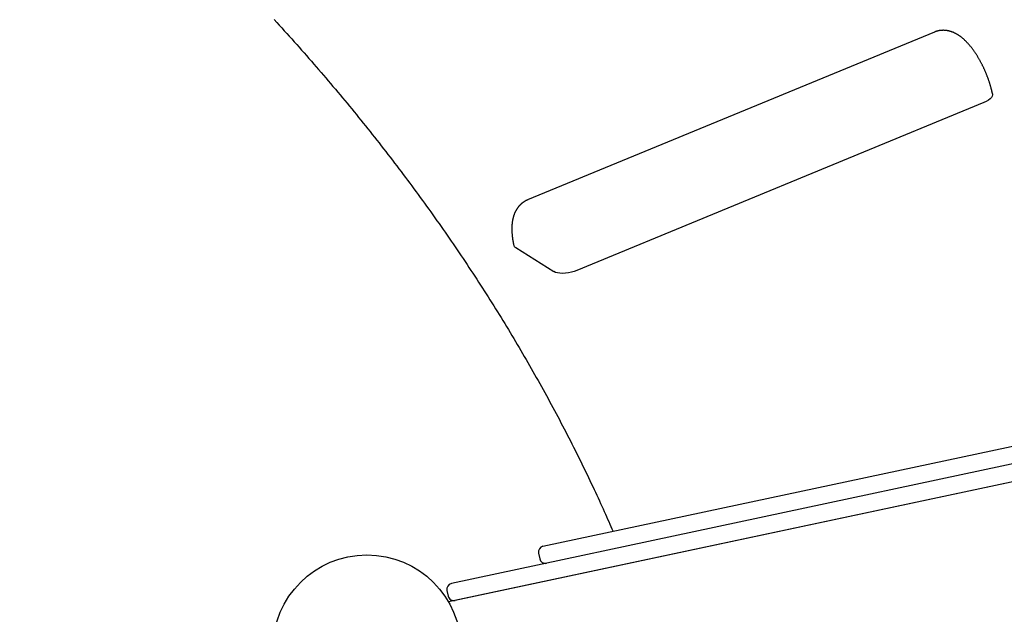
# Model space of a CAD drawing. Extents: x -141 to 11301, y 4084 to 15033.
# Drawn here: x 2581 to 3262, y 9046 to 9457 of the extents above; entities that cross this region are included whole.
import ezdxf

# ---------------------------------------------------------------- set-up
doc = ezdxf.new("R2010")
doc.units = 0
doc.linetypes.add('DOT', pattern=[6.35, 0, -6.35])
doc.layers.add('LAYER01', color=7, linetype='Continuous')
doc.layers.add('LAYER10', color=7, linetype='Continuous')

msp = doc.modelspace()

# ---------------------------------------------------------------- linework, layer by layer
at = {"layer": 'LAYER01', "color": 7, "linetype": 'Continuous'}
for p, q in [((3213.27, 9448.14), (2932.29, 9332.09)), ((3247.36, 9399.33), (2966.38, 9283.28)), ((2924.04, 9299.14), (2950.39, 9282.56)), ((3815.59, 9266.49), (2879.64, 9066.86)), ((2942.89, 9092.63), (3747.33, 9264.2)), ((3818.09, 9254.75), (2882.14, 9055.13)), ((2939.82, 9087.88), (2940.65, 9083.97)), ((2876.56, 9062.12), (2877.4, 9058.21)), ((2882.14, 9055.13), (2882.14, 9055.13))]:
    msp.add_line(p, q, dxfattribs=at)
at = {"layer": 'LAYER01'}
msp.add_line((3822.64, 9255.72), (2877.59, 9054.16), dxfattribs=at)
at = {"layer": 'LAYER01', "color": 7, "linetype": 'Continuous'}
for points in [[(2757.2, 9456.74), (2758.95, 9454.83), (2760.69, 9452.92), (2762.43, 9451.01), (2764.16, 9449.1), (2765.88, 9447.19), (2767.61, 9445.27), (2769.32, 9443.36), (2771.04, 9441.44), (2772.75, 9439.52), (2774.45, 9437.6), (2776.15, 9435.68), (2777.84, 9433.76), (2779.53, 9431.83), (2781.22, 9429.9), (2782.9, 9427.98), (2784.58, 9426.05), (2786.25, 9424.12), (2787.92, 9422.18), (2789.58, 9420.25), (2791.24, 9418.32), (2792.89, 9416.38), (2794.54, 9414.44), (2796.18, 9412.5), (2797.82, 9410.56), (2799.46, 9408.62), (2801.09, 9406.67), (2802.71, 9404.73), (2804.33, 9402.78), (2805.95, 9400.83), (2807.56, 9398.88), (2809.17, 9396.93), (2810.77, 9394.98), (2812.37, 9393.03), (2813.96, 9391.07), (2815.55, 9389.12), (2817.14, 9387.16), (2818.72, 9385.2), (2820.29, 9383.24), (2821.86, 9381.27), (2823.43, 9379.31), (2824.99, 9377.34), (2826.54, 9375.38), (2828.1, 9373.41), (2829.64, 9371.44), (2831.19, 9369.47), (2832.72, 9367.5), (2834.26, 9365.52), (2835.78, 9363.55), (2837.31, 9361.57), (2838.83, 9359.59), (2840.34, 9357.61), (2841.85, 9355.63), (2843.36, 9353.65), (2844.86, 9351.66), (2846.35, 9349.68), (2847.85, 9347.69), (2849.33, 9345.7), (2850.81, 9343.72), (2852.29, 9341.72), (2853.77, 9339.73), (2855.23, 9337.74), (2856.7, 9335.74), (2858.16, 9333.75), (2859.61, 9331.75), (2861.06, 9329.75), (2862.5, 9327.75), (2863.94, 9325.75), (2865.38, 9323.75), (2866.81, 9321.74), (2868.24, 9319.73), (2869.66, 9317.73), (2871.08, 9315.72), (2872.49, 9313.71), (2873.89, 9311.7), (2875.3, 9309.68), (2876.7, 9307.67), (2878.09, 9305.65), (2879.48, 9303.64), (2880.86, 9301.62), (2882.24, 9299.6), (2883.62, 9297.58), (2884.99, 9295.55), (2886.35, 9293.53), (2887.71, 9291.51), (2889.07, 9289.48), (2890.42, 9287.45), (2891.77, 9285.42), (2893.11, 9283.39), (2894.45, 9281.36), (2895.78, 9279.33), (2897.11, 9277.29), (2898.43, 9275.26), (2899.75, 9273.22), (2901.06, 9271.18), (2902.37, 9269.14), (2903.68, 9267.1), (2904.98, 9265.06), (2906.27, 9263.01), (2907.56, 9260.97), (2908.85, 9258.92), (2910.13, 9256.87), (2911.4, 9254.82), (2912.68, 9252.77), (2913.94, 9250.72), (2915.21, 9248.67), (2916.46, 9246.61), (2917.72, 9244.56), (2918.96, 9242.5), (2920.21, 9240.44), (2921.45, 9238.38), (2922.68, 9236.32), (2923.91, 9234.26), (2925.13, 9232.19), (2926.35, 9230.13), (2927.57, 9228.06), (2928.78, 9225.99), (2929.98, 9223.92), (2931.19, 9221.85), (2932.38, 9219.78), (2933.57, 9217.71), (2934.76, 9215.63), (2935.94, 9213.56), (2937.12, 9211.48), (2938.29, 9209.4), (2939.46, 9207.32), (2940.62, 9205.24), (2941.78, 9203.16), (2942.94, 9201.08), (2944.08, 9198.99), (2945.23, 9196.91), (2946.37, 9194.82), (2947.5, 9192.73), (2948.63, 9190.64), (2949.76, 9188.55), (2950.88, 9186.46), (2951.99, 9184.37), (2953.11, 9182.27), (2954.21, 9180.18), (2955.31, 9178.08), (2956.41, 9175.98), (2957.5, 9173.88), (2958.59, 9171.78), (2959.67, 9169.68), (2960.75, 9167.57), (2961.82, 9165.47), (2962.89, 9163.36), (2963.96, 9161.26), (2965.02, 9159.15), (2966.07, 9157.04), (2967.12, 9154.93), (2968.16, 9152.81), (2969.2, 9150.7), (2970.24, 9148.59), (2971.27, 9146.47), (2972.29, 9144.36), (2973.31, 9142.25), (2974.31, 9140.15), (2975.31, 9138.07), (2976.29, 9136), (2977.26, 9133.95), (2978.21, 9131.93), (2979.14, 9129.93), (2980.06, 9127.96), (2980.96, 9126.01), (2981.85, 9124.1), (2982.71, 9122.21), (2983.56, 9120.35), (2984.39, 9118.51), (2985.21, 9116.71), (2986, 9114.93), (2986.78, 9113.17), (2987.55, 9111.43), (2988.3, 9109.72), (2989.05, 9108.01), (2989.79, 9106.31), (2990.52, 9104.63), (2991.26, 9102.94)], [(3253.45, 9405.39), (3253.39, 9405.66), (3253.33, 9405.94), (3253.27, 9406.21), (3253.21, 9406.49), (3253.14, 9406.77), (3253.07, 9407.06), (3253, 9407.36), (3252.93, 9407.66), (3252.85, 9407.97), (3252.77, 9408.29), (3252.69, 9408.61), (3252.6, 9408.95), (3252.51, 9409.29), (3252.41, 9409.64), (3252.31, 9410), (3252.21, 9410.37), (3252.1, 9410.74), (3251.99, 9411.13), (3251.87, 9411.51), (3251.75, 9411.91), (3251.63, 9412.3), (3251.5, 9412.7), (3251.37, 9413.11), (3251.24, 9413.51), (3251.11, 9413.91), (3250.97, 9414.31), (3250.83, 9414.71), (3250.69, 9415.12), (3250.55, 9415.52), (3250.41, 9415.92), (3250.26, 9416.32), (3250.12, 9416.72), (3249.97, 9417.11), (3249.81, 9417.51), (3249.66, 9417.91), (3249.51, 9418.31), (3249.35, 9418.7), (3249.19, 9419.1), (3249.03, 9419.49), (3248.87, 9419.88), (3248.7, 9420.28), (3248.53, 9420.67), (3248.37, 9421.06), (3248.2, 9421.45), (3248.02, 9421.84), (3247.85, 9422.22), (3247.67, 9422.61), (3247.5, 9423), (3247.32, 9423.38), (3247.14, 9423.76), (3246.96, 9424.14), (3246.77, 9424.52), (3246.59, 9424.9), (3246.4, 9425.28), (3246.21, 9425.66), (3246.02, 9426.03), (3245.83, 9426.41), (3245.63, 9426.78), (3245.44, 9427.15), (3245.24, 9427.52), (3245.04, 9427.89), (3244.84, 9428.25), (3244.64, 9428.62), (3244.44, 9428.98), (3244.23, 9429.34), (3244.03, 9429.7), (3243.82, 9430.06), (3243.61, 9430.42), (3243.4, 9430.77), (3243.19, 9431.12), (3242.97, 9431.48), (3242.76, 9431.82), (3242.54, 9432.17), (3242.32, 9432.52), (3242.1, 9432.86), (3241.88, 9433.2), (3241.66, 9433.54), (3241.43, 9433.88), (3241.21, 9434.21), (3240.98, 9434.55), (3240.75, 9434.88), (3240.52, 9435.21), (3240.28, 9435.53), (3240.05, 9435.86), (3239.81, 9436.18), (3239.57, 9436.5), (3239.33, 9436.82), (3239.09, 9437.14), (3238.85, 9437.45), (3238.6, 9437.76), (3238.35, 9438.07), (3238.1, 9438.38), (3237.85, 9438.68), (3237.6, 9438.99), (3237.34, 9439.29), (3237.09, 9439.58), (3236.82, 9439.88), (3236.56, 9440.17), (3236.3, 9440.46), (3236.03, 9440.75), (3235.76, 9441.03), (3235.5, 9441.31), (3235.22, 9441.59), (3234.95, 9441.86), (3234.68, 9442.13), (3234.4, 9442.39), (3234.13, 9442.65), (3233.85, 9442.91), (3233.57, 9443.16), (3233.3, 9443.4), (3233.02, 9443.65), (3232.74, 9443.88), (3232.46, 9444.11), (3232.18, 9444.34), (3231.9, 9444.56), (3231.62, 9444.77), (3231.34, 9444.98), (3231.06, 9445.19), (3230.78, 9445.39), (3230.51, 9445.58), (3230.23, 9445.77), (3229.95, 9445.95), (3229.68, 9446.13), (3229.4, 9446.3), (3229.13, 9446.46), (3228.85, 9446.62), (3228.58, 9446.78), (3228.31, 9446.93), (3228.03, 9447.07), (3227.76, 9447.22), (3227.49, 9447.35), (3227.22, 9447.48), (3226.95, 9447.61), (3226.68, 9447.73), (3226.41, 9447.85), (3226.14, 9447.96), (3225.87, 9448.07), (3225.6, 9448.17), (3225.33, 9448.27), (3225.06, 9448.36), (3224.79, 9448.45), (3224.52, 9448.54), (3224.25, 9448.62), (3223.98, 9448.7), (3223.71, 9448.77), (3223.45, 9448.84), (3223.18, 9448.9), (3222.91, 9448.96), (3222.64, 9449.01), (3222.37, 9449.07), (3222.1, 9449.11), (3221.83, 9449.15), (3221.57, 9449.19), (3221.3, 9449.23), (3221.03, 9449.25), (3220.76, 9449.28), (3220.49, 9449.3), (3220.22, 9449.32), (3219.95, 9449.33), (3219.68, 9449.34), (3219.41, 9449.34), (3219.13, 9449.34), (3218.86, 9449.33), (3218.59, 9449.32), (3218.31, 9449.31), (3218.04, 9449.29), (3217.76, 9449.26), (3217.49, 9449.23), (3217.22, 9449.2), (3216.95, 9449.17), (3216.67, 9449.12), (3216.4, 9449.08), (3216.14, 9449.03), (3215.87, 9448.97), (3215.6, 9448.91), (3215.34, 9448.84), (3215.08, 9448.76), (3214.82, 9448.68), (3214.56, 9448.6), (3214.3, 9448.51), (3214.04, 9448.42), (3213.79, 9448.32), (3213.53, 9448.23), (3213.28, 9448.13)], [(3253.45, 9405.39), (3253.49, 9404.81), (3253.27, 9403.88), (3252.69, 9402.91), (3251.78, 9401.95), (3250.56, 9401.01), (3249.07, 9400.13), (3247.36, 9399.33)], [(2932.31, 9332.08), (2932.2, 9332.05), (2932.1, 9332.01), (2931.99, 9331.97), (2931.88, 9331.93), (2931.77, 9331.89), (2931.65, 9331.84), (2931.52, 9331.78), (2931.39, 9331.72), (2931.25, 9331.65), (2931.1, 9331.58), (2930.95, 9331.49), (2930.78, 9331.4), (2930.61, 9331.3), (2930.43, 9331.19), (2930.25, 9331.08), (2930.05, 9330.96), (2929.85, 9330.83), (2929.65, 9330.69), (2929.44, 9330.55), (2929.23, 9330.4), (2929.01, 9330.25), (2928.8, 9330.09), (2928.58, 9329.92), (2928.37, 9329.76), (2928.16, 9329.59), (2927.96, 9329.41), (2927.75, 9329.23), (2927.56, 9329.05), (2927.36, 9328.87), (2927.17, 9328.68), (2926.98, 9328.49), (2926.79, 9328.29), (2926.61, 9328.1), (2926.43, 9327.9), (2926.26, 9327.7), (2926.08, 9327.49), (2925.91, 9327.29), (2925.75, 9327.08), (2925.59, 9326.87), (2925.43, 9326.65), (2925.27, 9326.43), (2925.12, 9326.21), (2924.97, 9325.99), (2924.82, 9325.77), (2924.68, 9325.54), (2924.54, 9325.31), (2924.4, 9325.08), (2924.26, 9324.84), (2924.13, 9324.6), (2924, 9324.36), (2923.88, 9324.12), (2923.76, 9323.88), (2923.64, 9323.63), (2923.52, 9323.38), (2923.41, 9323.12), (2923.3, 9322.87), (2923.19, 9322.61), (2923.08, 9322.34), (2922.98, 9322.08), (2922.88, 9321.81), (2922.79, 9321.54), (2922.7, 9321.27), (2922.61, 9320.99), (2922.52, 9320.71), (2922.43, 9320.42), (2922.35, 9320.13), (2922.28, 9319.84), (2922.2, 9319.55), (2922.13, 9319.25), (2922.06, 9318.95), (2921.99, 9318.64), (2921.93, 9318.33), (2921.87, 9318.02), (2921.81, 9317.7), (2921.76, 9317.38), (2921.71, 9317.05), (2921.66, 9316.72), (2921.62, 9316.39), (2921.58, 9316.05), (2921.54, 9315.71), (2921.51, 9315.36), (2921.48, 9315.01), (2921.45, 9314.66), (2921.43, 9314.3), (2921.41, 9313.94), (2921.39, 9313.58), (2921.38, 9313.21), (2921.37, 9312.84), (2921.36, 9312.46), (2921.36, 9312.09), (2921.36, 9311.71), (2921.37, 9311.33), (2921.38, 9310.94), (2921.39, 9310.55), (2921.4, 9310.17), (2921.42, 9309.77), (2921.45, 9309.38), (2921.47, 9308.99), (2921.5, 9308.59), (2921.53, 9308.2), (2921.57, 9307.81), (2921.61, 9307.41), (2921.65, 9307.02), (2921.69, 9306.64), (2921.74, 9306.25), (2921.78, 9305.87), (2921.83, 9305.5), (2921.89, 9305.13), (2921.94, 9304.76), (2922, 9304.39), (2922.06, 9304.03), (2922.12, 9303.67), (2922.18, 9303.32), (2922.24, 9302.97), (2922.31, 9302.62), (2922.37, 9302.27), (2922.44, 9301.93), (2922.51, 9301.59), (2922.58, 9301.25), (2922.65, 9300.9)], [(2966.38, 9283.28), (2964.5, 9282.59), (2962.5, 9282.03), (2960.45, 9281.62), (2958.41, 9281.36), (2956.44, 9281.28), (2954.6, 9281.36), (2952.94, 9281.6), (2951.53, 9282.01), (2950.39, 9282.56)]]:
    msp.add_lwpolyline(points, dxfattribs=at)
at = {"layer": 'LAYER01'}
msp.add_circle((2821.28, 9021.7), 65, dxfattribs=at)
msp.add_circle((2821.28, 9021.7), 65, dxfattribs=at)
msp.add_circle((2821.28, 9021.7), 65, dxfattribs=at)
at = {"layer": 'LAYER01', "color": 7, "linetype": 'Continuous'}
for centre, radius, start, end in [((2925.33, 9301.58), 2.77, 194.25447, 242.22901), ((2943.73, 9088.71), 4, 102.04, 192.04), ((2944.56, 9084.8), 4, 192.04, 282.04), ((2880.47, 9062.95), 4, 102.04, 192.04), ((2880.47, 9062.95), 4, 102.04, 192.04), ((2881.31, 9059.04), 4, 192.04, 282.04), ((2881.31, 9059.04), 4, 192.04, 282.04)]:
    msp.add_arc(centre, radius, start, end, dxfattribs=at)
at = {"layer": 'LAYER10', "color": 7, "linetype": 'DOT'}
msp.add_circle((1643.61, 8226.9), 1000, dxfattribs=at)

doc.saveas('drawing.dxf')
